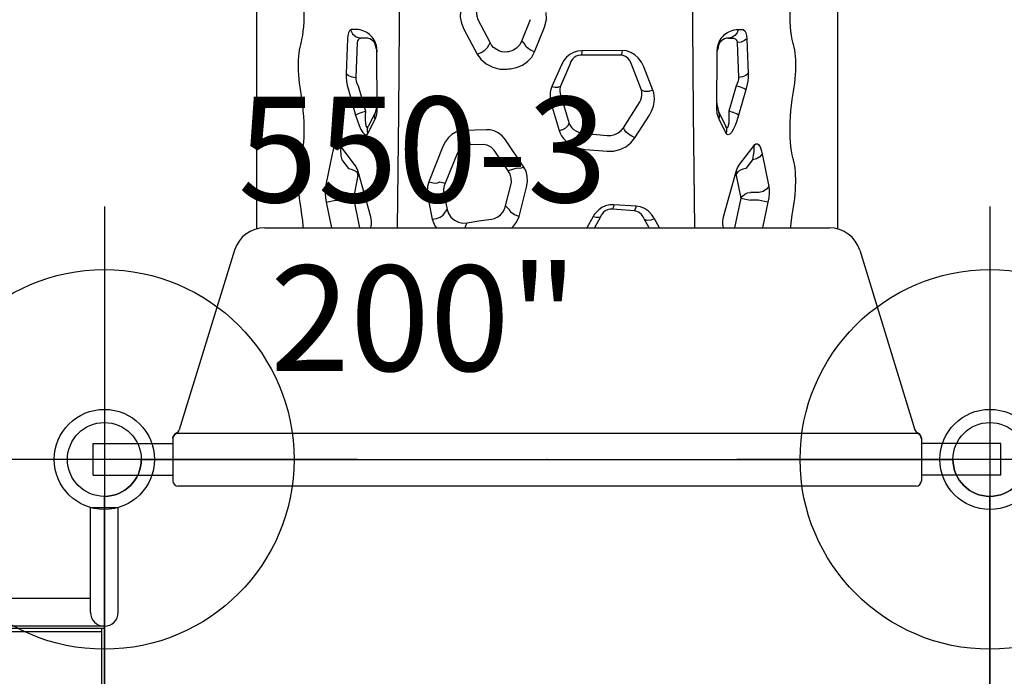
# Model space of a CAD drawing. Extents: x 4895 to 5311, y -5601 to -5278.
# Drawn here: x 4984 to 5030, y -5451 to -5420 of the extents above; entities that cross this region are included whole.
import ezdxf
from ezdxf.enums import TextEntityAlignment as Align

# ---------------------------------------------------------------- set-up
doc = ezdxf.new("R2010")
doc.units = 0
doc.header["$MEASUREMENT"] = 0
doc.linetypes.add('CENTER', pattern=[0.6, 0.375, -0.075, 0.075, -0.075])
doc.layers.get('0').update_dxf_attribs({"color": 5, "linetype": 'CONTINUOUS'})
for name, color, linetype in [('2DPOST', 7, 'CONTINUOUS'), ('PARTNO', 7, 'CONTINUOUS'), ('PHASE-1', 6, 'CONTINUOUS'), ('TXT', 7, 'CENTER')]:
    doc.layers.add(name, color=color, linetype=linetype)
doc.layers.add('Ft', color=1, linetype='CONTINUOUS', plot=False)
doc.layers.add('Node', color=7, linetype='CONTINUOUS', plot=False)
doc.styles.add('ROMANS', font='ROMANS.SHX', dxfattribs={"height": 5})
doc.styles.add('SIMPLEX', font='simplex.shx')

# ---------------------------------------------------------------- blocks, each defined once
blk = doc.blocks.new('PARTNO')
at = {"layer": 'TXT', "style": 'ROMANS'}
blk.add_attdef('PARTNO', text='', height=5, dxfattribs=at).set_placement((0, 0), align=Align.CENTER)
blk = doc.blocks.new('28502900')
for p, q in [((1.75, 21), (40.25, 21)), ((0, -19.25), (0, 19.25)), ((42, 19.25), (42, -19.25)), ((40.25, -21), (1.75, -21))]:
    blk.add_line(p, q)
for centre, start, end in [((0, 21), 270, 0), ((42, 21), 180, 270), ((0, -21), 0, 90), ((42, -21), 90, 180)]:
    blk.add_arc(centre, 1.75, start, end)
at = {"layer": 'Node'}
for p in [(0, 21), (21, 21), (42, 21), (0, 0), (42, 0), (0, -21), (21, -21), (42, -21)]:
    blk.add_point(p, dxfattribs=at)
at = {"layer": 'PARTNO'}
ref = blk.add_blockref('PARTNO', (20.91, -10.029), dxfattribs=dict(at, xscale=0.9, yscale=0.9, zscale=0.9))
ref.add_attrib('PARTNO', '718-502-9', dxfattribs={"height": 4.5, "style": 'SIMPLEX'}).set_placement((20.91, -10.029), align=Align.CENTER)
at = {"layer": 'TXT', "style": 'SIMPLEX'}
blk.add_text('DECK', height=5, dxfattribs=at).set_placement((21, 0), align=Align.MIDDLE)
at = {"layer": 'TXT', "style": 'SIMPLEX', "flags": 8}
blk.add_attdef('HT', text='', height=5, dxfattribs=at).set_placement((22.396, 7.712), align=Align.MIDDLE)
blk = doc.blocks.new('28787030')
for p, q in [((-0.75, 21.523), (-0.75, 17.75)), ((-0.75, 21.523), (0.75, 21.523)), ((0.75, 21.523), (0.75, 17.75)), ((1.018, 17.75), (-1.018, 17.75)), ((1.004, 17.75), (1.107, 17.728)), ((-1.268, -17.5), (-1.268, 17.5)), ((1.232, -17.5), (1.232, 17.5)), ((9.923, 14.826), (1.409, 17.446)), ((37.7, 13.784), (10.929, 13.782)), ((10.982, 13.392), (10.982, -13.392)), ((11.885, 11.668), (11.976, 11.683)), ((17.356, 11.669), (17.447, 11.683)), ((12.193, 10.476), (10.982, 10.221)), ((12.193, 10.476), (12.29, 10.015)), ((14.489, 10.198), (12.943, 10.51)), ((12.29, 10.015), (12.29, 9.651)), ((12.665, 10.05), (12.665, 9.651)), ((13.985, 9.129), (14.89, 9.817)), ((12.387, 9.19), (12.29, 9.651)), ((14.211, 9.737), (13.796, 9.422)), ((17.521, 9.427), (16.32, 9.082)), ((19.952, 9.468), (18.296, 9.534)), ((12.387, 9.19), (10.982, 8.894)), ((11.497, 8.364), (13.648, 8.962)), ((13.461, 8.972), (12.387, 9.19)), ((13.646, 9.06), (13.556, 8.983)), ((13.566, 8.983), (13.556, 8.983)), ((13.611, 8.984), (13.611, 8.984)), ((13.622, 8.982), (13.611, 8.983)), ((13.718, 9.165), (13.646, 9.06)), ((13.648, 8.962), (13.745, 8.994)), ((13.745, 8.994), (13.833, 9.034)), ((13.833, 9.034), (13.913, 9.079)), ((13.913, 9.079), (13.985, 9.129)), ((17.722, 8.966), (16.521, 8.621)), ((19.766, 9.007), (18.109, 9.073)), ((20.385, 9.069), (20.385, 9.256)), ((15.461, 8.497), (16.139, 8.158)), ((16.459, 8.145), (15.781, 8.483)), ((19.982, 8.608), (19.982, 8.795)), ((11.306, 8.33), (11.398, 8.342)), ((11.398, 8.342), (11.497, 8.364)), ((16.487, 8.058), (16.591, 8.053)), ((16.591, 8.053), (19.391, 8.069)), ((16.685, 8.092), (16.911, 8.055)), ((19.485, 8.108), (19.345, 8.068)), ((19.391, 8.069), (19.501, 8.075)), ((19.501, 8.075), (19.611, 8.094)), ((12.429, 5.665), (11.397, 5.445)), ((14.845, 4.942), (13.165, 5.614)), ((11.68, 4.86), (11.851, 4.741)), ((12.672, 4.913), (11.851, 4.741)), ((13.164, 5.085), (13.1, 4.83)), ((14.536, 4.256), (13.1, 4.83)), ((11.132, 3.847), (11.216, 3.793)), ((15.385, 3.88), (14.913, 3.638)), ((15.633, 2.871), (15.605, 3.958)), ((20.409, 3.953), (19.218, 3.311)), ((14.93, 3.033), (14.913, 3.638)), ((19.765, 2.701), (20.844, 3.276)), ((13.68, 1.84), (14.671, 2.505)), ((19.65, 2.767), (19.765, 2.701)), ((12.021, 1.981), (13.137, 1.695)), ((13.861, 1.102), (15.161, 1.978)), ((19.327, 1.829), (19.32, 1.896)), ((13.818, 1.441), (13.68, 1.84)), ((11.521, 1.329), (12.914, 0.97)), ((19.693, 1.052), (19.859, 1.205)), ((20.852, 0.806), (19.859, 1.205)), ((19.321, 0.595), (20.495, 0.12)), ((16.858, -0.197), (15.597, -0.575)), ((18.717, -0.683), (17.677, -0.228)), ((17.188, -0.672), (15.928, -1.042)), ((18.732, -1.076), (17.692, -0.633)), ((14.7, -1.808), (14.615, -2.845)), ((15.452, -1.829), (15.364, -2.849)), ((19.167, -3.493), (19.169, -1.618)), ((19.388, -3.563), (19.383, -1.65)), ((11.526, -2.192), (10.982, -1.883)), ((11.51, -2.536), (10.982, -2.242)), ((11.791, -4.135), (11.862, -3.094)), ((12.007, -4.22), (12.073, -3.164)), ((15.723, -3.629), (16.802, -4.302)), ((15.251, -4.163), (16.332, -4.856)), ((17.51, -4.475), (18.611, -4.05)), ((10.982, -4.841), (11.372, -4.625)), ((17.51, -5.018), (18.609, -4.587)), ((10.982, -5.338), (11.415, -5.095)), ((11.306, -8.33), (11.398, -8.342)), ((11.398, -8.342), (11.497, -8.364)), ((11.497, -8.364), (13.648, -8.962)), ((15.461, -8.497), (16.139, -8.158)), ((16.459, -8.145), (15.781, -8.483)), ((16.487, -8.058), (16.591, -8.053)), ((16.591, -8.053), (19.391, -8.069)), ((16.685, -8.092), (16.945, -8.055)), ((19.391, -8.069), (19.501, -8.075)), ((19.501, -8.075), (19.611, -8.094)), ((17.722, -8.966), (16.521, -8.621)), ((20.012, -8.766), (19.982, -8.608)), ((19.982, -8.608), (19.982, -8.795)), ((12.387, -9.19), (10.982, -8.894)), ((12.387, -9.19), (12.29, -9.651)), ((13.461, -8.972), (12.387, -9.19)), ((13.646, -9.06), (13.556, -8.983)), ((13.566, -8.983), (13.556, -8.983)), ((13.622, -8.982), (13.611, -8.983)), ((13.611, -8.984), (13.611, -8.984)), ((13.718, -9.165), (13.646, -9.06)), ((13.648, -8.962), (13.745, -8.994)), ((13.745, -8.994), (13.833, -9.034)), ((13.833, -9.034), (13.913, -9.079)), ((13.913, -9.079), (13.985, -9.129)), ((13.985, -9.129), (14.89, -9.817)), ((17.521, -9.427), (16.32, -9.082)), ((19.766, -9.007), (18.109, -9.073)), ((20.385, -9.069), (20.385, -9.256)), ((12.29, -10.015), (12.29, -9.651)), ((12.665, -10.05), (12.665, -9.651)), ((14.211, -9.737), (13.796, -9.422)), ((19.952, -9.468), (18.296, -9.534)), ((12.193, -10.476), (10.982, -10.221)), ((12.193, -10.476), (12.29, -10.015)), ((14.489, -10.198), (12.943, -10.51)), ((11.885, -11.668), (11.976, -11.683)), ((17.356, -11.669), (17.447, -11.683)), ((10.929, -13.782), (37.7, -13.784)), ((9.923, -14.826), (1.409, -17.446)), ((1.018, -17.75), (-1.018, -17.75)), ((-0.75, -21.523), (-0.75, -17.75)), ((0.75, -21.523), (0.75, -17.75)), ((-0.75, -21.523), (0.75, -21.523))]:
    blk.add_line(p, q)
for points in [[(1.232, 17.5), (1.234, 17.528), (1.238, 17.55), (1.241, 17.566), (1.243, 17.572)], [(1.243, 17.572), (1.246, 17.582), (1.249, 17.59), (1.25, 17.592)], [(11.976, 11.683), (12.178, 11.714), (12.377, 11.741), (12.572, 11.762), (12.764, 11.777), (12.95, 11.788), (13.131, 11.793), (13.307, 11.793), (13.475, 11.788), (13.637, 11.778), (13.79, 11.762), (13.935, 11.741), (14.072, 11.715), (14.199, 11.683)], [(14.199, 11.683), (14.217, 11.678), (14.236, 11.673), (14.254, 11.668)], [(17.447, 11.683), (17.649, 11.715), (17.848, 11.741), (18.043, 11.762), (18.235, 11.778), (18.421, 11.789), (18.602, 11.794), (18.778, 11.794), (18.946, 11.789), (19.108, 11.778), (19.261, 11.762), (19.406, 11.741), (19.543, 11.715), (19.67, 11.684)], [(19.67, 11.684), (19.688, 11.679), (19.707, 11.674), (19.725, 11.669)], [(10.982, 11.558), (11.056, 11.563), (11.326, 11.591), (11.602, 11.626), (11.885, 11.668)], [(14.254, 11.668), (14.437, 11.626), (14.63, 11.591), (14.834, 11.564), (15.05, 11.543), (15.275, 11.529), (15.51, 11.522), (15.752, 11.522), (16.003, 11.529), (16.262, 11.543), (16.527, 11.564), (16.797, 11.592), (17.073, 11.626), (17.356, 11.669)], [(19.725, 11.669), (19.908, 11.627), (20.102, 11.592), (20.305, 11.564), (20.521, 11.543), (20.747, 11.529), (20.981, 11.522), (21.223, 11.522), (21.474, 11.529), (21.733, 11.543), (21.998, 11.564), (22.268, 11.592), (22.544, 11.627), (22.827, 11.669)], [(12.943, 10.51), (12.801, 10.529), (12.622, 10.531), (12.412, 10.513), (12.193, 10.476)], [(12.943, 10.51), (12.809, 10.404), (12.711, 10.242), (12.665, 10.05)], [(14.89, 9.817), (14.933, 9.856), (14.961, 9.898), (14.971, 9.941), (14.961, 9.982), (14.932, 10.022), (14.884, 10.061), (14.817, 10.099), (14.73, 10.134), (14.621, 10.167), (14.489, 10.198)], [(14.89, 9.817), (14.815, 9.811), (14.745, 9.79), (14.684, 9.8)], [(12.387, 9.19), (12.49, 9.263), (12.575, 9.372), (12.635, 9.505), (12.665, 9.651)], [(13.796, 9.422), (13.769, 9.289), (13.718, 9.165)], [(14.684, 9.8), (14.684, 9.8), (14.672, 9.8), (14.633, 9.802), (14.579, 9.798), (14.51, 9.791), (14.427, 9.778), (14.328, 9.76), (14.211, 9.737)], [(18.296, 9.534), (18.131, 9.533), (17.939, 9.515), (17.73, 9.479), (17.521, 9.427)], [(18.296, 9.534), (18.201, 9.426), (18.136, 9.264), (18.109, 9.073)], [(20.371, 9.318), (20.318, 9.376), (20.229, 9.422), (20.106, 9.453), (19.952, 9.468)], [(13.461, 8.972), (13.509, 8.977), (13.556, 8.983)], [(13.588, 8.984), (13.578, 8.984), (13.566, 8.983)], [(13.588, 8.984), (13.608, 8.984), (13.611, 8.984)], [(13.648, 8.962), (13.634, 8.975), (13.622, 8.982)], [(16.32, 9.082), (16.054, 8.998), (15.829, 8.913), (15.646, 8.827), (15.506, 8.743), (15.419, 8.663), (15.387, 8.593), (15.405, 8.538), (15.461, 8.497)], [(16.32, 9.082), (16.386, 8.983), (16.457, 8.82), (16.521, 8.621)], [(18.109, 9.073), (18.027, 9.072), (17.931, 9.054), (17.826, 9.018), (17.722, 8.966)], [(19.611, 8.094), (19.712, 8.123), (19.804, 8.16), (19.887, 8.204), (19.962, 8.251), (20.029, 8.303), (20.089, 8.358), (20.144, 8.417), (20.194, 8.481), (20.239, 8.548), (20.279, 8.621), (20.314, 8.698), (20.343, 8.781), (20.366, 8.871), (20.38, 8.966), (20.385, 9.069)], [(19.975, 8.857), (19.949, 8.915), (19.904, 8.961), (19.843, 8.992), (19.766, 9.007)], [(20.371, 9.318), (20.174, 9.224), (20.033, 9.06), (19.975, 8.857)], [(20.385, 9.256), (20.384, 9.276), (20.379, 9.297), (20.371, 9.318)], [(15.461, 8.497), (15.57, 8.521), (15.679, 8.517), (15.781, 8.483)], [(16.521, 8.621), (16.295, 8.625), (16.103, 8.622), (15.947, 8.612), (15.827, 8.594), (15.751, 8.571), (15.722, 8.542), (15.735, 8.513), (15.781, 8.483)], [(19.982, 8.795), (19.982, 8.82), (19.979, 8.84), (19.975, 8.857)], [(10.982, 8.358), (11.056, 8.342), (11.135, 8.332), (11.219, 8.327), (11.306, 8.33)], [(16.139, 8.158), (16.249, 8.183), (16.357, 8.178), (16.459, 8.145)], [(16.139, 8.158), (16.219, 8.123), (16.303, 8.094)], [(16.303, 8.094), (16.392, 8.072), (16.487, 8.058)], [(10.982, 7.096), (16.443, 7.027), (24.83, 6.964), (34.065, 6.935), (46.013, 6.946)], [(13.165, 5.614), (12.944, 5.677), (12.695, 5.696), (12.429, 5.665)], [(13.165, 5.614), (13.108, 5.411), (13.107, 5.223), (13.164, 5.085)], [(11.397, 5.445), (11.084, 5.326), (10.982, 5.248)], [(11.397, 5.445), (11.425, 5.252), (11.489, 5.072), (11.578, 4.935), (11.68, 4.86)], [(11.851, 4.741), (11.656, 4.68), (11.48, 4.563), (11.338, 4.4), (11.243, 4.204), (11.202, 3.994), (11.216, 3.793)], [(13.1, 4.83), (12.966, 4.885), (12.821, 4.913), (12.672, 4.913)], [(15.605, 3.958), (15.582, 4.145), (15.518, 4.334), (15.413, 4.516), (15.265, 4.681), (15.076, 4.825), (14.845, 4.942)], [(14.913, 3.638), (14.904, 3.741), (14.877, 3.849), (14.829, 3.959), (14.758, 4.067), (14.66, 4.169), (14.536, 4.256)], [(10.982, 3.876), (11.044, 3.874), (11.132, 3.847)], [(11.216, 3.793), (11.316, 3.242), (11.392, 2.634)], [(15.605, 3.958), (15.507, 3.936), (15.433, 3.909), (15.385, 3.88)], [(21.24, 4.107), (20.969, 4.119), (20.686, 4.067), (20.409, 3.953)], [(19.218, 3.311), (18.974, 3.139), (18.757, 2.89), (18.597, 2.582), (18.513, 2.247), (18.509, 1.901)], [(19.218, 3.311), (19.298, 3.12), (19.41, 2.946), (19.535, 2.821), (19.65, 2.767)], [(20.844, 3.276), (21.008, 3.325), (21.177, 3.337), (21.342, 3.312)], [(14.671, 2.505), (14.81, 2.658), (14.898, 2.84), (14.93, 3.033)], [(15.161, 1.978), (15.348, 2.134), (15.489, 2.318), (15.581, 2.516), (15.624, 2.704), (15.633, 2.871)], [(11.392, 2.634), (11.431, 2.488), (11.501, 2.341), (11.604, 2.207), (11.732, 2.098), (11.875, 2.022), (12.021, 1.981)], [(19.32, 1.896), (19.316, 2.016), (19.333, 2.15), (19.377, 2.288), (19.447, 2.421), (19.54, 2.539), (19.649, 2.633), (19.765, 2.701)], [(11.835, 1.786), (11.897, 1.851), (12.021, 1.981)], [(18.509, 1.901), (18.517, 1.828), (18.524, 1.756)], [(10.982, 1.661), (10.996, 1.642), (11.244, 1.445), (11.521, 1.329)], [(11.521, 1.329), (11.592, 1.539), (11.704, 1.702), (11.835, 1.786)], [(13.137, 1.695), (13.342, 1.697), (13.527, 1.749), (13.68, 1.84)], [(13.861, 1.102), (13.815, 1.234), (13.801, 1.35), (13.818, 1.441)], [(18.524, 1.756), (18.584, 1.454), (18.7, 1.173), (18.868, 0.927), (19.079, 0.731), (19.321, 0.595)], [(19.859, 1.205), (19.664, 1.299), (19.5, 1.448), (19.386, 1.633), (19.327, 1.829)], [(12.914, 0.97), (13.185, 0.927), (13.437, 0.939), (13.663, 1), (13.861, 1.102)], [(19.321, 0.595), (19.387, 0.761), (19.479, 0.904), (19.586, 1.005), (19.693, 1.052)], [(20.495, 0.12), (20.862, 0.029), (21.198, 0.047)], [(17.677, -0.228), (17.587, -0.194), (17.489, -0.167), (17.382, -0.148), (17.265, -0.14), (17.139, -0.143), (17.003, -0.161), (16.858, -0.197)], [(17.677, -0.228), (17.646, -0.388), (17.651, -0.529), (17.692, -0.633)], [(15.597, -0.575), (15.476, -0.62), (15.349, -0.686), (15.219, -0.778), (15.088, -0.901), (14.96, -1.061), (14.845, -1.263), (14.752, -1.513), (14.7, -1.808)], [(15.597, -0.575), (15.65, -0.74), (15.729, -0.884), (15.826, -0.988), (15.928, -1.042)], [(17.692, -0.633), (17.637, -0.618), (17.577, -0.609), (17.511, -0.605), (17.439, -0.608), (17.361, -0.619), (17.277, -0.64), (17.188, -0.672)], [(19.383, -1.65), (19.362, -1.442), (19.303, -1.25), (19.206, -1.076), (19.074, -0.92), (18.91, -0.787), (18.717, -0.683)], [(15.928, -1.042), (15.86, -1.074), (15.79, -1.119), (15.719, -1.179), (15.648, -1.259), (15.58, -1.361), (15.52, -1.489), (15.474, -1.645), (15.452, -1.829)], [(19.169, -1.618), (19.16, -1.495), (19.123, -1.384), (19.061, -1.285), (18.973, -1.199), (18.863, -1.128), (18.732, -1.076)], [(19.383, -1.65), (19.288, -1.641), (19.215, -1.63), (19.169, -1.618)], [(11.526, -2.192), (11.491, -2.327), (11.486, -2.445), (11.51, -2.536)], [(12.073, -3.164), (12.068, -2.969), (12.024, -2.775), (11.945, -2.6), (11.843, -2.453), (11.732, -2.339), (11.625, -2.254), (11.526, -2.192)], [(11.862, -3.094), (11.864, -2.977), (11.839, -2.863), (11.79, -2.761), (11.723, -2.678), (11.649, -2.614), (11.577, -2.569), (11.51, -2.536)], [(12.073, -3.164), (11.979, -3.143), (11.908, -3.119), (11.862, -3.094)], [(14.615, -2.845), (14.624, -3.148), (14.696, -3.449), (14.83, -3.729), (15.019, -3.972), (15.251, -4.163)], [(15.364, -2.849), (15.368, -3.027), (15.409, -3.204), (15.485, -3.37), (15.591, -3.515), (15.723, -3.629)], [(15.251, -4.163), (15.324, -4.012), (15.419, -3.866), (15.526, -3.745), (15.632, -3.663), (15.723, -3.629)], [(18.609, -4.587), (18.845, -4.47), (19.04, -4.323), (19.193, -4.153), (19.303, -3.965), (19.368, -3.765), (19.388, -3.563)], [(18.611, -4.05), (18.776, -3.992), (18.914, -3.917), (19.023, -3.825), (19.102, -3.721), (19.15, -3.609), (19.167, -3.493)], [(19.388, -3.563), (19.29, -3.544), (19.215, -3.521), (19.167, -3.493)], [(11.372, -4.625), (11.504, -4.557), (11.619, -4.469), (11.707, -4.367), (11.764, -4.254), (11.791, -4.135)], [(12.007, -4.22), (11.911, -4.195), (11.837, -4.166), (11.791, -4.135)], [(11.415, -5.095), (11.351, -4.918), (11.335, -4.753), (11.372, -4.625)], [(11.415, -5.095), (11.605, -4.967), (11.769, -4.806), (11.893, -4.623), (11.972, -4.424), (12.007, -4.22)], [(16.802, -4.302), (16.93, -4.383), (17.052, -4.439), (17.164, -4.473), (17.266, -4.491), (17.357, -4.495), (17.438, -4.489), (17.51, -4.475)], [(17.51, -5.018), (17.45, -4.81), (17.45, -4.617), (17.51, -4.475)], [(16.332, -4.856), (16.546, -4.972), (16.749, -5.044), (16.935, -5.082), (17.104, -5.093), (17.256, -5.083), (17.391, -5.057), (17.51, -5.018)], [(10.982, -7.011), (16.443, -6.943), (24.83, -6.879), (34.065, -6.85), (46.169, -6.861)], [(10.981, -8.358), (11.056, -8.342), (11.135, -8.332), (11.219, -8.327), (11.306, -8.33)], [(16.139, -8.158), (16.219, -8.123), (16.303, -8.094)], [(16.139, -8.158), (16.249, -8.183), (16.357, -8.178), (16.459, -8.145)], [(16.303, -8.094), (16.392, -8.072), (16.487, -8.058)], [(19.391, -8.069), (19.421, -8.09), (19.453, -8.103), (19.485, -8.108)], [(19.611, -8.094), (19.712, -8.123), (19.804, -8.16), (19.887, -8.204), (19.962, -8.251), (20.029, -8.303), (20.089, -8.358), (20.144, -8.417), (20.194, -8.481), (20.239, -8.548), (20.279, -8.621), (20.314, -8.698), (20.343, -8.781), (20.366, -8.871), (20.38, -8.966), (20.385, -9.069)], [(16.32, -9.082), (16.054, -8.998), (15.829, -8.913), (15.646, -8.827), (15.506, -8.743), (15.419, -8.663), (15.387, -8.593), (15.405, -8.538), (15.461, -8.497)], [(15.461, -8.497), (15.57, -8.521), (15.679, -8.517), (15.781, -8.483)], [(16.521, -8.621), (16.295, -8.625), (16.103, -8.622), (15.947, -8.612), (15.827, -8.594), (15.751, -8.571), (15.722, -8.542), (15.735, -8.513), (15.781, -8.483)], [(16.32, -9.082), (16.386, -8.983), (16.457, -8.82), (16.521, -8.621)], [(19.975, -8.857), (19.949, -8.915), (19.904, -8.961), (19.843, -8.992), (19.766, -9.007)], [(19.982, -8.795), (19.982, -8.82), (19.979, -8.84), (19.975, -8.857)], [(20.385, -9.069), (20.226, -9.011), (20.096, -8.906), (20.012, -8.766)], [(12.387, -9.19), (12.49, -9.263), (12.575, -9.372), (12.635, -9.505), (12.665, -9.651)], [(13.461, -8.972), (13.509, -8.977), (13.556, -8.983)], [(13.588, -8.984), (13.578, -8.984), (13.566, -8.983)], [(13.588, -8.984), (13.608, -8.984), (13.611, -8.984)], [(13.648, -8.962), (13.634, -8.975), (13.622, -8.982)], [(13.796, -9.422), (13.769, -9.289), (13.718, -9.165)], [(17.521, -9.427), (17.587, -9.329), (17.658, -9.165), (17.722, -8.966)], [(18.109, -9.073), (18.027, -9.072), (17.931, -9.054), (17.826, -9.018), (17.722, -8.966)], [(18.296, -9.534), (18.201, -9.426), (18.136, -9.264), (18.109, -9.073)], [(19.952, -9.468), (19.858, -9.359), (19.792, -9.198), (19.766, -9.007)], [(20.371, -9.318), (20.318, -9.376), (20.229, -9.422), (20.106, -9.453), (19.952, -9.468)], [(20.385, -9.256), (20.384, -9.276), (20.379, -9.297), (20.371, -9.318)], [(14.489, -10.198), (14.355, -10.091), (14.257, -9.929), (14.211, -9.737)], [(14.672, -9.8), (14.672, -9.8), (14.672, -9.8), (14.672, -9.8), (14.672, -9.8), (14.633, -9.802), (14.579, -9.798), (14.51, -9.791), (14.427, -9.778), (14.328, -9.76), (14.211, -9.737)], [(14.89, -9.817), (14.815, -9.811), (14.815, -9.811), (14.672, -9.8)], [(18.296, -9.534), (18.131, -9.533), (17.939, -9.515), (17.73, -9.479), (17.521, -9.427)], [(12.943, -10.51), (12.809, -10.404), (12.711, -10.242), (12.665, -10.05)], [(14.89, -9.817), (14.933, -9.856), (14.961, -9.898), (14.971, -9.941), (14.961, -9.982), (14.932, -10.022), (14.884, -10.061), (14.817, -10.099), (14.73, -10.134), (14.621, -10.167), (14.489, -10.198)], [(12.943, -10.51), (12.801, -10.529), (12.622, -10.531), (12.412, -10.513), (12.193, -10.476)], [(10.982, -11.558), (11.056, -11.563), (11.326, -11.591), (11.602, -11.626), (11.885, -11.668)], [(14.199, -11.683), (14.217, -11.678), (14.236, -11.673), (14.254, -11.668)], [(14.254, -11.668), (14.437, -11.626), (14.63, -11.591), (14.834, -11.564), (15.05, -11.543), (15.275, -11.529), (15.51, -11.522), (15.752, -11.522), (16.003, -11.529), (16.262, -11.543), (16.527, -11.564), (16.797, -11.592), (17.073, -11.626), (17.356, -11.669)], [(19.67, -11.684), (19.688, -11.679), (19.707, -11.674), (19.725, -11.669)], [(19.725, -11.669), (19.908, -11.627), (20.102, -11.592), (20.305, -11.564), (20.521, -11.543), (20.747, -11.529), (20.981, -11.522), (21.223, -11.522), (21.474, -11.529), (21.733, -11.543), (21.998, -11.564), (22.268, -11.592), (22.544, -11.627), (22.827, -11.669)], [(11.976, -11.683), (12.178, -11.714), (12.377, -11.741), (12.572, -11.762), (12.764, -11.777), (12.95, -11.788), (13.131, -11.793), (13.307, -11.793), (13.475, -11.788), (13.637, -11.778), (13.79, -11.762), (13.935, -11.741), (14.072, -11.715), (14.199, -11.683)], [(17.447, -11.683), (17.649, -11.715), (17.848, -11.741), (18.043, -11.762), (18.235, -11.778), (18.421, -11.789), (18.602, -11.794), (18.778, -11.794), (18.946, -11.789), (19.108, -11.778), (19.261, -11.762), (19.406, -11.741), (19.543, -11.715), (19.67, -11.684)]]:
    blk.add_lwpolyline(points)
for centre, radius, start, end in [((-1.018, 17.5), 0.25, 90.0005, 180), ((0.982, 17.5), 0.25, 359.9999, 90), ((1.018, 17.5), 0.25, 21.6658, 89.9919), ((1.482, 17.685), 0.25, 201.6717, 252.8973), ((9.482, 13.392), 1.5, 0, 72.8973), ((19.482, 8.608), 0.5, 270.3184, 0), ((16.682, 8.592), 0.5, 243.4795, 270.3184), ((16.682, -8.592), 0.5, 89.6816, 116.5205), ((19.482, -8.608), 0.5, 0, 89.6816), ((9.482, -13.392), 1.5, 287.1027, 0), ((-1.018, -17.5), 0.25, 180, 270), ((0.982, -17.5), 0.25, 270.0005, 0), ((1.018, -17.5), 0.25, 270, 338.3283), ((1.482, -17.685), 0.25, 107.1027, 158.3283)]:
    blk.add_arc(centre, radius, start, end)
at = {"layer": 'Node'}
blk.add_point((0, 0), dxfattribs=at)
blk = doc.blocks.new('2885139L')
for p, q in [((0, 13.092), (0, -13.092)), ((0.12, 13), (0.12, -13)), ((28.62, -13), (0, -13)), ((0.12, -12.82), (28.62, -12.82)), ((0, -13.092), (27.37, -13.092)), ((-0.658, -13.75), (-0.658, -18.718)), ((0.657, -13.75), (0.657, -18.718)), ((0.657, -14.408), (27.37, -14.408)), ((0.657, -18.718), (-0.658, -18.718))]:
    blk.add_line(p, q)
blk.add_arc((0, -13.75), 0.657, 0, 180)
blk = doc.blocks.new('2866912P')
at = {"layer": 'Node'}
blk.add_point((0, 0), dxfattribs=at)
blk = doc.blocks.new('28550300')
at = {"layer": '2DPOST'}
for radius in [2.375, 1.75]:
    blk.add_circle((0, 0), radius, dxfattribs=at)
at = {"layer": 'Ft'}
for p, q in [((0, 12), (0, -12)), ((12, 0), (-12, 0))]:
    blk.add_line(p, q, dxfattribs=at)
blk.add_circle((0, 0), 9, dxfattribs=at)
at = {"layer": 'Node'}
blk.add_point((0, 0), dxfattribs=at)
ref = blk.add_blockref('PARTNO', (-0.038, -17.918), dxfattribs=at)
ref.add_attrib('PARTNO', '718-550-3', dxfattribs={"color": 0, "height": 5, "style": 'SIMPLEX'}).set_placement((-0.038, -17.918), align=Align.CENTER)
at = {"layer": 'Ft', "style": 'SIMPLEX'}
for s, p in [('550-3', (6.338, 12.195)), (' 200"', (6.338, 4.195))]:
    blk.add_text(s, height=5, dxfattribs=at).set_placement(p)

msp = doc.modelspace()

# ---------------------------------------------------------------- block references
at = {"layer": 'PHASE-1'}
for name, p, rotation in [('28787030', (5008.808, -5440.605, 36), 90), ('2866912P', (5008.808, -5440.605, 30), 270), ('2885139L', (4987.808, -5461.605, 36), 180)]:
    msp.add_blockref(name, p, dxfattribs=dict(at, rotation=rotation))
for p in [(4987.808, -5440.605), (5029.808, -5440.605)]:
    msp.add_blockref('28550300', p, dxfattribs=at)
ref = msp.add_blockref('28502900', (5029.808, -5461.605, 36), dxfattribs=dict(at, rotation=180))
ref.add_attrib('HT', "3'", dxfattribs={"layer": 'TXT', "height": 5, "rotation": 180, "style": 'SIMPLEX'}).set_placement((5007.412, -5469.317, 36), align=Align.MIDDLE)
ref = msp.add_blockref('28502900', (5071.808, -5461.605, 36), dxfattribs=dict(at, rotation=180))
ref.add_attrib('HT', "3'", dxfattribs={"layer": 'TXT', "height": 5, "rotation": 180, "style": 'SIMPLEX'}).set_placement((5049.412, -5469.317, 36), align=Align.MIDDLE)

doc.saveas('drawing.dxf')
